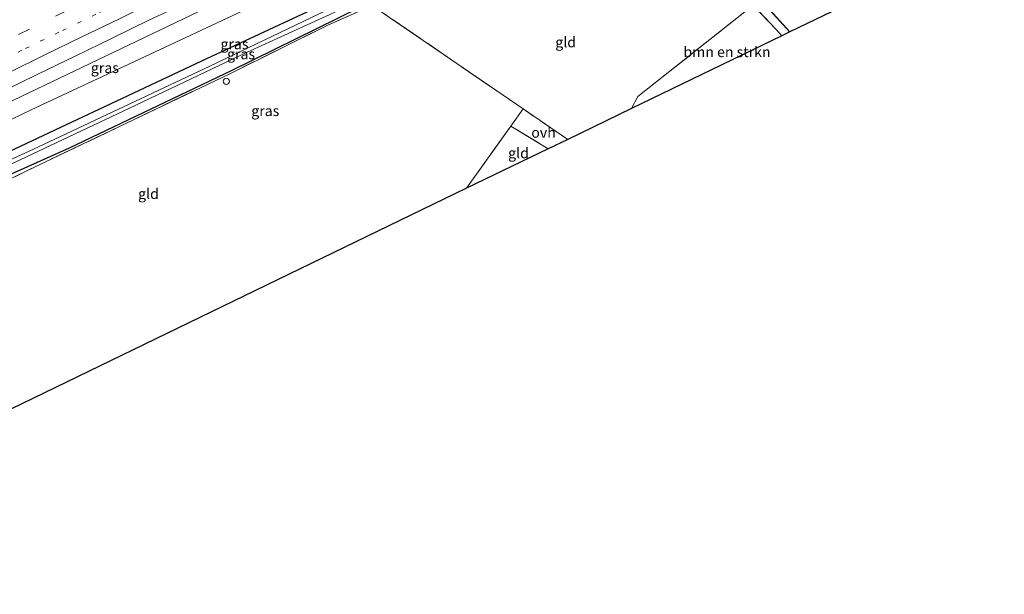
# Model space of a CAD drawing. Units: metres. Extents: x 209997 to 215072, y 572425 to 575000.
# Drawn here: x 213424 to 213661, y 574023 to 574161 of the extents above; entities that cross this region are included whole.
import ezdxf
from ezdxf.enums import TextEntityAlignment as Align

# ---------------------------------------------------------------- set-up
doc = ezdxf.new("R2010")
doc.units = ezdxf.units.M
for name, pattern in [('IE-TERREINAFSCHEIDING', [10, 8, -2]), ('VW-1-3_STREEP', [4, 1, -3]), ('VW-3-9_STREEP', [12, 3, -9])]:
    doc.linetypes.add(name, pattern=pattern)
doc.layers.get('0').update_dxf_attribs({"lineweight": 25})
for name, color, linetype in [('B-ME-GR-BOMENRIJ-L-B1', 10, 'Continuous'), ('B-ME-GW-INSTEEKWATERGANG-L-B1', 10, 'Continuous'), ('B-ME-KG-KADASTRAAL-OPNAMEDTMGRENS-L-B1', 10, 'Continuous')]:
    doc.layers.add(name, color=color, linetype=linetype)
for name, color, linetype, lineweight in [('B-ME-GR-BOMENSTRUIKEN-GV-B6', 93, 'Continuous', 18), ('B-ME-GW-KRUINLIJN-L-B1', 93, 'Continuous', 18), ('B-ME-GW-TEENLIJN-L-B1', 93, 'Continuous', 18), ('B-ME-IE-GRASLAND-GV-B6', 93, 'Continuous', 18), ('B-ME-IE-GRONDWERKLIJN-GROND_INGERICHT-GV-B6', 253, 'Continuous', 18), ('B-ME-IE-INRICHTINGSELEMENT-S-B1', 253, 'Continuous', 18), ('B-ME-IE-TERREINAFSCHEIDING-DOORGANG-L-B1', 8, 'IE-TERREINAFSCHEIDING-KUNSTMATIG-OPEN', 18), ('B-ME-IE-TERREINAFSCHEIDING-RASTERHEKWERK-L-B1', 8, 'IE-TERREINAFSCHEIDING', 18), ('B-ME-OG-WATER-GV-B6', 153, 'Continuous', 18), ('B-ME-VH-VERH_SOORT-BITUMEN-GV-B6', 8, 'IE-TERREINAFSCHEIDING-NATUURLIJK-HOUTWAL', 18), ('B-ME-VH-VERH_SOORT-ONVERHARD-GV-B6', 8, 'Continuous', 18), ('B-ME-VW-MARKERING-13STREEP-045-L-B1', 255, 'VW-1-3_STREEP', 18), ('B-ME-VW-MARKERING-39STREEP-015-L-B1', 255, 'VW-3-9_STREEP', 18), ('B-ME-VW-MARKERING-STREEP-015-L-B1', 7, 'Continuous', 18)]:
    doc.layers.add(name, color=color, linetype=linetype, lineweight=lineweight)
doc.styles.add('NLCS-ISO', font='NLCS-ISO.TTF')
doc.linetypes.add('IE-TERREINAFSCHEIDING-KUNSTMATIG-OPEN', pattern='A,7,-1.5,[67,NLCS.SHX,S=0.75,R=0,X=0,Y=0],-1.5', length=10)
doc.linetypes.add('IE-TERREINAFSCHEIDING-NATUURLIJK-HOUTWAL', pattern='A,7,-1.5,[67,NLCS.SHX,S=0.75,R=45,X=0,Y=0],-1.5,7,-1.5,[70,NLCS.SHX,S=0.75,R=0,X=0,Y=0],-1.5', length=20)

# ---------------------------------------------------------------- blocks, each defined once
blk = doc.blocks.new('dtb')
blk.add_circle((0, 0), 0.75)

msp = doc.modelspace()

# ---------------------------------------------------------------- linework, layer by layer
at = {"layer": 'B-ME-GR-BOMENRIJ-L-B1'}
msp.add_polyline3d([(213609.655, 574158.316, 1.873), (213577.979, 574193.185, 1.549), (213593.312, 574199.648, 1.661)], dxfattribs=at)
at = {"layer": 'B-ME-GR-BOMENSTRUIKEN-GV-B6'}
msp.add_polyline3d([(213607.75, 574157.41, 1.818), (213571.468, 574139.844, 1.611), (213572.968, 574142.72, 1.611), (213600.824, 574164.761, 1.709), (213606.347, 574158.9, 1.896), (213607.75, 574157.41, 1.818)], dxfattribs=at)
at = {"layer": 'B-ME-GW-INSTEEKWATERGANG-L-B1'}
for points in [[(213304.574, 574076.793, 0.722), (213320.948, 574083.705, 0.704), (213335.457, 574090.966, 0.896), (213386.07, 574113.355, 0.847), (213413.162, 574125.674, 0.921), (213468.984, 574151.907, 1.167), (213504.91, 574168.751, 1.182), (213506.697, 574169.57, 1.335), (213537.179, 574183.591, 1.553), (213577.908, 574201.22, 1.701), (213617.254, 574217.749, 1.748), (213649.132, 574231, 1.879)], [(213650.963, 574227.062, 1.546), (213638.756, 574222.447, 1.35), (213617.96, 574213.785, 1.385), (213575.857, 574195.643, 1.272), (213555.728, 574186.629, 1.299), (213520.431, 574170.789, 1.249), (213506.885, 574164.663, 1.177), (213505.719, 574164.136, 1.171), (213475.015, 574149.051, 1.721), (213435.73, 574130.329, 1.682), (213392.346, 574110.911, 1.04), (213344.194, 574089.61, 0.95), (213338.213, 574086.827, 0.946), (213323.587, 574077.823, 0.685), (213314.833, 574074.128, 0.537), (213314.839, 574073.771, 0.49), (213318.087, 574072.593, 0.584)]]:
    msp.add_polyline3d(points, dxfattribs=at)
at = {"layer": 'B-ME-GW-KRUINLIJN-L-B1'}
msp.add_polyline3d([(213300.853, 574084.993, 2.014), (213320.603, 574093.571, 2.058), (213349.792, 574107.208, 2.093), (213385.347, 574124.201, 2.319), (213390.795, 574126.832, 2.298), (213435.227, 574148.034, 2.485), (213472.587, 574165.909, 2.641), (213511.399, 574183.945, 2.867), (213557.509, 574204.2, 3.07), (213587.863, 574217.209, 3.199), (213601.046, 574222.859, 3.402), (213633.052, 574235.914, 3.628), (213644.668, 574240.603, 3.697)], dxfattribs=at)
at = {"layer": 'B-ME-GW-TEENLIJN-L-B1'}
msp.add_polyline3d([(213302.155, 574082.124, 0.956), (213343.161, 574100.121, 1.013), (213386.838, 574120.386, 0.997), (213426.596, 574139.55, 1.214), (213478.894, 574164.024, 1.35), (213506.092, 574176.693, 1.545), (213538.48, 574191.527, 1.689), (213572.463, 574206.604, 1.884), (213581.268, 574210.515, 2.037), (213645.951, 574237.844, 2.189)], dxfattribs=at)
at = {"layer": 'B-ME-IE-GRASLAND-GV-B6'}
for points in [[(213644.668, 574240.603, 3.697), (213633.052, 574235.914, 3.628), (213601.046, 574222.859, 3.402), (213587.863, 574217.209, 3.199), (213557.509, 574204.2, 3.07), (213511.399, 574183.945, 2.867), (213472.587, 574165.909, 2.641), (213435.227, 574148.034, 2.485), (213390.795, 574126.832, 2.298)], [(213386.838, 574120.386, 0.997), (213426.596, 574139.55, 1.214), (213478.894, 574164.024, 1.35), (213506.092, 574176.693, 1.545), (213538.48, 574191.527, 1.689), (213572.463, 574206.604, 1.884), (213581.268, 574210.515, 2.037), (213582.46, 574208.681, 1.931), (213583.609, 574208.218, 1.803), (213619.374, 574222.399, 1.799), (213647.727, 574234.024, 1.931), (213649.132, 574231, 1.879), (213617.254, 574217.749, 1.748), (213577.908, 574201.22, 1.701), (213537.179, 574183.591, 1.553), (213506.697, 574169.57, 1.335), (213504.91, 574168.751, 1.182), (213468.984, 574151.907, 1.167), (213413.162, 574125.674, 0.921)], [(213413.162, 574125.674, 0.921), (213468.984, 574151.907, 1.167), (213504.91, 574168.751, 1.182), (213506.697, 574169.57, 1.335), (213537.179, 574183.591, 1.553), (213577.908, 574201.22, 1.701), (213617.254, 574217.749, 1.748), (213649.132, 574231, 1.879), (213649.883, 574229.386, 0.527), (213642.48, 574226.404, 0.527), (213597.015, 574207.794, 0.527), (213556.365, 574189.963, 0.527), (213520.616, 574174.476, 0.527), (213505.655, 574167.78, 0.527), (213505.02, 574168.712, 1.163), (213505.455, 574167.25, -0.345), (213469.688, 574150.048, -0.345), (213428.163, 574130.532, -0.345), (213391.907, 574113.851, -0.344)], [(213392.346, 574110.911, 1.04), (213435.73, 574130.329, 1.682), (213475.015, 574149.051, 1.721), (213505.719, 574164.136, 1.171), (213506.885, 574164.663, 1.177), (213520.431, 574170.789, 1.249), (213555.728, 574186.629, 1.299), (213575.857, 574195.643, 1.272), (213617.96, 574213.785, 1.385), (213638.756, 574222.447, 1.35), (213650.963, 574227.062, 1.546), (213651.304, 574226.328, 1.713), (213634.639, 574219.78, 1.487), (213628.864, 574217.274, 1.518), (213626.075, 574216.069, 1.545), (213592.491, 574201.554, 1.498), (213574.077, 574193.09, 1.276), (213543.07, 574178.709, 1.51), (213508.987, 574164.639, 1.479), (213507.12, 574163.948, 1.26), (213498.183, 574160.002, 1.467), (213474.481, 574148.256, 1.693), (213428, 574125.993, 1.58), (213393.675, 574109.446, 1.11)], [(213302.155, 574082.124, 0.956), (213300.853, 574084.993, 2.014), (213320.603, 574093.571, 2.058), (213349.792, 574107.208, 2.093), (213385.347, 574124.201, 2.319), (213390.795, 574126.832, 2.298), (213435.227, 574148.034, 2.485), (213472.587, 574165.909, 2.641), (213511.399, 574183.945, 2.867), (213557.509, 574204.2, 3.07), (213587.863, 574217.209, 3.199), (213584.739, 574214.934, 2.867), (213581.354, 574212.125, 2.544), (213581.268, 574210.515, 2.037), (213572.463, 574206.604, 1.884), (213538.48, 574191.527, 1.689), (213506.092, 574176.693, 1.545), (213478.894, 574164.024, 1.35), (213426.596, 574139.55, 1.214), (213386.838, 574120.386, 0.997), (213343.161, 574100.121, 1.013), (213302.155, 574082.124, 0.956)], [(213664.702, 574177.381, 1.654), (213656.237, 574176.335, 1.845), (213653.7, 574178.979, 1.896), (213623.789, 574210.13, 1.81), (213619.418, 574208.402, 1.65), (213598.634, 574199.009, 1.459), (213597.947, 574196.706, 1.44), (213594.404, 574197.099, 1.502), (213593.331, 574199.602, 1.661), (213578.063, 574193.166, 1.549), (213609.692, 574158.35, 1.873), (213607.75, 574157.41, 1.818), (213606.347, 574158.9, 1.896), (213600.824, 574164.761, 1.709), (213574.077, 574193.09, 1.276), (213592.491, 574201.554, 1.498), (213626.075, 574216.069, 1.545), (213626.538, 574215.589, 1.546), (213648.275, 574193.032, 1.576), (213664.702, 574177.381, 1.654)], [(213323.192, 574078.996, -0.344), (213329.57, 574082.787, -0.344), (213338.491, 574088.671, -0.344), (213347.526, 574092.843, -0.344), (213391.834, 574112.369, -0.344), (213450.313, 574139.976, -0.345), (213478.515, 574153.384, -0.345), (213506.078, 574165.908, -0.345), (213506.885, 574164.663, 1.177), (213505.719, 574164.136, 1.171), (213475.015, 574149.051, 1.721), (213435.73, 574130.329, 1.682), (213392.346, 574110.911, 1.04), (213344.194, 574089.61, 0.95), (213338.213, 574086.827, 0.946), (213323.587, 574077.823, 0.685), (213323.192, 574078.996, -0.344)], [(213419.179, 574143.708, 2.511), (213428.148, 574148.137, 2.599), (213437.151, 574152.493, 2.646), (213446.156, 574156.844, 2.676), (213455.151, 574161.216, 2.715), (213464.224, 574165.42, 2.739)]]:
    msp.add_polyline3d(points, dxfattribs=at)
at = {"layer": 'B-ME-IE-GRONDWERKLIJN-GROND_INGERICHT-GV-B6'}
for points in [[(213627.933, 574167.182, 1.661), (213609.692, 574158.35, 1.873), (213578.063, 574193.166, 1.549), (213593.331, 574199.602, 1.661), (213594.404, 574197.099, 1.502), (213609.972, 574181.277, 1.632), (213616.761, 574181.828, 1.515), (213625.493, 574172.076, 1.586), (213627.933, 574167.182, 1.661)], [(213571.468, 574139.844, 1.611), (213556.088, 574132.398, 1.873), (213545.303, 574139.78, 1.783), (213511.529, 574162.899, 1.5), (213508.987, 574164.639, 1.479), (213543.07, 574178.709, 1.51), (213574.077, 574193.09, 1.276), (213600.824, 574164.761, 1.709), (213572.968, 574142.72, 1.611), (213571.468, 574139.844, 1.611)], [(213531.666, 574120.632, 1.502), (213389.357, 574051.727, 0.061), (213387.107, 574052.273, 0.194), (213318.873, 574072.945, 0.658), (213339.513, 574082.194, 0.771), (213370.277, 574097.588, 1.001), (213393.675, 574109.446, 1.11), (213428, 574125.993, 1.58), (213474.481, 574148.256, 1.693), (213498.183, 574160.002, 1.467), (213507.12, 574163.948, 1.26), (213508.987, 574164.639, 1.479), (213511.529, 574162.899, 1.5), (213545.303, 574139.78, 1.783), (213542.328, 574135.608, 1.803), (213531.666, 574120.632, 1.502)], [(213551.384, 574130.12, 1.74), (213531.666, 574120.632, 1.502), (213542.328, 574135.608, 1.803), (213551.384, 574130.12, 1.74)]]:
    msp.add_polyline3d(points, dxfattribs=at)
at = {"layer": 'B-ME-IE-TERREINAFSCHEIDING-DOORGANG-L-B1'}
msp.add_line((213542.328, 574135.608, 1.803), (213545.303, 574139.78, 1.783), dxfattribs=at)
at = {"layer": 'B-ME-IE-TERREINAFSCHEIDING-RASTERHEKWERK-L-B1'}
for points in [[(213600.824, 574164.761, 1.709), (213574.077, 574193.09, 1.276), (213543.07, 574178.709, 1.51), (213508.987, 574164.639, 1.479), (213507.12, 574163.948, 1.26), (213498.183, 574160.002, 1.467), (213474.481, 574148.256, 1.693), (213428, 574125.993, 1.58), (213393.675, 574109.446, 1.11), (213370.277, 574097.588, 1.001), (213339.513, 574082.194, 0.771), (213318.873, 574072.945, 0.658)], [(213607.75, 574157.41, 1.818), (213606.347, 574158.9, 1.896), (213600.824, 574164.761, 1.709), (213572.968, 574142.72, 1.611), (213571.468, 574139.844, 1.611)], [(213556.088, 574132.398, 1.873), (213545.303, 574139.78, 1.783), (213511.529, 574162.899, 1.5)], [(213531.666, 574120.632, 1.502), (213542.328, 574135.608, 1.803), (213551.384, 574130.12, 1.74)]]:
    msp.add_polyline3d(points, dxfattribs=at)
at = {"layer": 'B-ME-KG-KADASTRAAL-OPNAMEDTMGRENS-L-B1'}
msp.add_polyline3d([(213673.551, 574178.474, 1.849), (213664.702, 574177.381, 1.654), (213656.237, 574176.335, 1.845), (213643.617, 574174.776, 1.701), (213627.933, 574167.182, 1.661), (213609.692, 574158.35, 1.873), (213607.75, 574157.41, 1.818), (213571.468, 574139.844, 1.611), (213556.088, 574132.398, 1.873), (213551.384, 574130.12, 1.74), (213531.666, 574120.632, 1.502), (213389.357, 574051.727, 0.061), (213388.93, 574051.521, -0.084), (213388.318, 574051.226, -0.15), (213387.816, 574050.984, -0.461), (213386.709, 574050.451, -0.461), (213385.296, 574049.694, 0.149), (213384.939, 574049.502, 0.303), (213329.147, 574022.645, 0.399)], dxfattribs=at)
at = {"layer": 'B-ME-OG-WATER-GV-B6'}
msp.add_polyline3d([(213322.019, 574081.795, -0.344), (213330.641, 574086.423, -0.344), (213336.595, 574089.225, -0.344), (213370.549, 574104.24, -0.344), (213391.907, 574113.851, -0.344), (213428.163, 574130.532, -0.345), (213469.688, 574150.048, -0.345), (213505.455, 574167.25, -0.345), (213506.078, 574165.908, -0.345), (213478.515, 574153.384, -0.345), (213450.313, 574139.976, -0.345), (213391.834, 574112.369, -0.344), (213347.526, 574092.843, -0.344), (213338.491, 574088.671, -0.344), (213329.57, 574082.787, -0.344), (213323.192, 574078.996, -0.344), (213322.019, 574081.795, -0.344)], dxfattribs=at)
at = {"layer": 'B-ME-VH-VERH_SOORT-BITUMEN-GV-B6'}
msp.add_polyline3d([(213464.224, 574165.42, 2.739), (213455.151, 574161.216, 2.715), (213446.156, 574156.844, 2.676), (213437.151, 574152.493, 2.646), (213428.148, 574148.137, 2.599), (213419.179, 574143.708, 2.511)], dxfattribs=at)
at = {"layer": 'B-ME-VH-VERH_SOORT-ONVERHARD-GV-B6'}
msp.add_polyline3d([(213556.088, 574132.398, 1.873), (213551.384, 574130.12, 1.74), (213542.328, 574135.608, 1.803), (213545.303, 574139.78, 1.783), (213556.088, 574132.398, 1.873)], dxfattribs=at)
at = {"layer": 'B-ME-VW-MARKERING-13STREEP-045-L-B1'}
msp.add_polyline3d([(213451.128, 574166.95, 2.961), (213442.212, 574162.616, 2.914), (213433.266, 574158.266, 2.872), (213424.341, 574153.928, 2.825), (213415.428, 574149.603, 2.763), (213406.436, 574145.235, 2.714), (213397.531, 574140.9, 2.679), (213388.601, 574136.559, 2.621), (213379.664, 574132.209, 2.59), (213370.683, 574127.852, 2.559), (213361.719, 574123.501, 2.527), (213352.74, 574119.135, 2.496), (213343.82, 574114.799, 2.465), (213334.898, 574110.465, 2.434), (213325.94, 574106.119, 2.402), (213317.025, 574101.812, 2.369), (213308.082, 574097.475, 2.337), (213299.375, 574093.232, 2.308), (213297.521, 574092.334, 2.303)], dxfattribs=at)
at = {"layer": 'B-ME-VW-MARKERING-39STREEP-015-L-B1'}
msp.add_polyline3d([(213295.958, 574095.779, 2.399), (213298.382, 574096.954, 2.408), (213307.301, 574101.273, 2.434), (213316.302, 574105.621, 2.457), (213325.233, 574109.955, 2.487), (213334.178, 574114.305, 2.521), (213343.072, 574118.632, 2.556), (213352.068, 574122.999, 2.587), (213361.024, 574127.347, 2.619), (213369.929, 574131.676, 2.652), (213378.886, 574136.032, 2.687), (213387.786, 574140.354, 2.725), (213396.699, 574144.687, 2.768), (213405.597, 574149.017, 2.808), (213414.527, 574153.362, 2.858), (213423.488, 574157.71, 2.914), (213432.425, 574162.101, 2.973), (213441.361, 574166.457, 3.005), (213450.313, 574170.802, 3.041), (213459.215, 574175.115, 3.082), (213468.157, 574179.445, 3.128), (213477.122, 574183.786, 3.177)], dxfattribs=at)
at = {"layer": 'B-ME-VW-MARKERING-STREEP-015-L-B1'}
msp.add_polyline3d([(213565.438, 574214.471, 3.432), (213556.288, 574210.496, 3.392), (213547.179, 574206.502, 3.341), (213538.089, 574202.494, 3.301), (213529.051, 574198.471, 3.246), (213519.974, 574194.439, 3.198), (213510.987, 574190.443, 3.147), (213501.892, 574186.412, 3.108), (213492.788, 574182.361, 3.059), (213483.669, 574178.274, 3.007), (213474.565, 574174.176, 2.961), (213465.582, 574170.049, 2.919), (213456.634, 574165.813, 2.883), (213447.689, 574161.448, 2.853), (213438.801, 574157.12, 2.814), (213429.89, 574152.78, 2.765), (213421.076, 574148.5, 2.708)], dxfattribs=at)

# ---------------------------------------------------------------- block references
at = {"layer": 'B-ME-IE-INRICHTINGSELEMENT-S-B1', "rotation": 90}
msp.add_blockref('dtb', (213473.676, 574146.43, 5.668), dxfattribs=at)

# ---------------------------------------------------------------- texts
at = {"layer": 'B-ME-GR-BOMENSTRUIKEN-GV-B6', "ltscale": 0.2, "style": 'NLCS-ISO'}
msp.add_text('bmn en strkn', height=2.5, dxfattribs=at).set_placement((213594.5178, 574153.5075), align=Align.MIDDLE_CENTER)
at = {"layer": 'B-ME-IE-GRASLAND-GV-B6', "ltscale": 0.2, "style": 'NLCS-ISO'}
for p in [(213475.6435, 574155.4085), (213477.2285, 574152.9945), (213444.358, 574149.6665), (213483.0685, 574139.2915)]:
    msp.add_text('gras', height=2.5, dxfattribs=at).set_placement(p, align=Align.MIDDLE_CENTER)
at = {"layer": 'B-ME-IE-GRONDWERKLIJN-GROND_INGERICHT-GV-B6', "ltscale": 0.2, "style": 'NLCS-ISO'}
for p in [(213555.5782, 574155.8684), (213544.1905, 574129.12), (213454.8791, 574119.2851)]:
    msp.add_text('gld', height=2.5, dxfattribs=at).set_placement(p, align=Align.MIDDLE_CENTER)
at = {"layer": 'B-ME-VH-VERH_SOORT-ONVERHARD-GV-B6', "ltscale": 0.2, "style": 'NLCS-ISO'}
msp.add_text('ovh', height=2.5, dxfattribs=at).set_placement((213550.2382, 574134.0608), align=Align.MIDDLE_CENTER)

doc.saveas('drawing.dxf')
